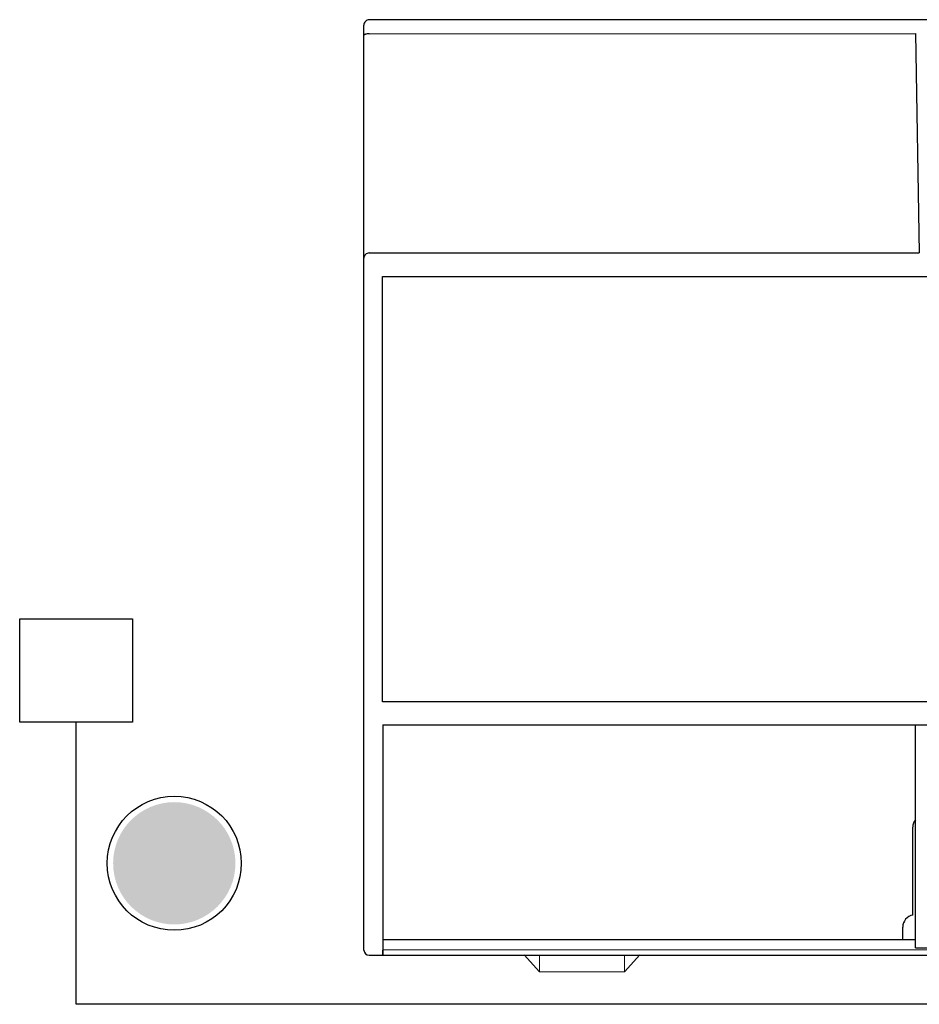
# Model space of a CAD drawing. Units: inches. Extents: x 1 to 143, y 2 to 35.
# Drawn here: x 85 to 85, y 16 to 17 of the extents above; entities that cross this region are included whole.
import ezdxf

# ---------------------------------------------------------------- set-up
doc = ezdxf.new("R2010")
doc.units = ezdxf.units.IN
doc.header["$MEASUREMENT"] = 0
doc.layers.add('Device', color=7, linetype='Continuous')
doc.layers.add('Lutron_Wiring', color=7, linetype='Continuous')

# ---------------------------------------------------------------- blocks, each defined once
blk = doc.blocks.new('2#12AWG')
at = {"linetype": 'Continuous'}
h = blk.add_hatch(color=7, dxfattribs=at)
edge = h.paths.add_edge_path()
edge.add_arc((0, 0.07927), 0.04938, 0, 360)
at = {"color": 7}
blk.add_circle((0, 0.07927), 0.05413, dxfattribs=at)

msp = doc.modelspace()

# ---------------------------------------------------------------- linework, layer by layer
at = {"layer": 'Device', "color": 7, "linetype": 'Continuous'}
for p, q in [((84.96077, 16.93916), (84.96076, 17.04403)), ((85.42091, 17.04846), (84.96511, 17.04838)), ((85.90698, 17.04854), (85.42091, 17.04846)), ((84.96511, 17.03682), (85.42111, 17.03689)), ((85.42111, 17.03689), (85.42434, 16.85395)), ((84.96078, 16.92959), (84.96077, 16.93916)), ((84.96076, 16.80327), (84.96078, 16.92959)), ((84.96514, 16.85387), (85.42434, 16.85395)), ((84.97644, 16.4791), (84.97644, 16.83424)), ((84.97644, 16.83424), (86.34696, 16.83424)), ((84.96086, 16.38653), (84.96082, 16.50856)), ((86.34696, 16.4791), (84.97644, 16.4791)), ((84.97652, 16.46013), (86.35157, 16.46012)), ((84.97652, 16.46012), (84.97655, 16.26774)), ((85.42126, 16.2739), (85.42123, 16.46012)), ((84.96087, 16.37696), (84.96086, 16.38653)), ((84.96088, 16.27209), (84.96087, 16.37696)), ((85.41893, 16.30125), (85.41892, 16.37453)), ((85.41053, 16.28062), (85.41053, 16.29119)), ((85.42126, 16.28062), (84.97655, 16.28055)), ((86.3516, 16.27232), (84.97655, 16.27209)), ((84.97655, 16.26774), (84.97655, 16.27209)), ((85.42126, 16.2739), (85.43693, 16.27391)), ((84.96524, 16.26774), (84.97655, 16.26774)), ((84.97655, 16.26774), (86.3516, 16.26796))]:
    msp.add_line(p, q, dxfattribs=at)
at = {"layer": 'Device', "color": 7}
msp.add_line((84.96082, 16.50856), (84.96076, 16.80327), dxfattribs=at)
at = {"layer": 'Device', "lineweight": 0}
for p, q in [((85.09446, 16.26796), (85.10735, 16.25392)), ((85.10735, 16.25392), (85.10735, 16.26796)), ((85.19113, 16.26796), (85.17824, 16.25392)), ((85.17824, 16.25392), (85.17824, 16.26796)), ((85.10735, 16.25392), (85.17824, 16.25392))]:
    msp.add_line(p, q, dxfattribs=at)
at = {"layer": 'Device', "color": 7, "linetype": 'Continuous'}
for centre, radius, start, end in [((84.96511, 17.04403), 0.00435, 90.00935, 180.00935), ((84.96514, 16.84952), 0.00435, 90.00935, 180.00935), ((85.4292, 16.37453), 0.01028, 141.89717, 180.0041), ((85.42078, 16.29117), 0.01025, 100.38666, 179.88666), ((84.96524, 16.27209), 0.00435, 180.00935, 270.00935)]:
    msp.add_arc(centre, radius, start, end, dxfattribs=at)
msp.add_open_spline([(84.96511, 17.03682), (84.96455, 17.03682), (84.96351, 17.03675), (84.9623, 17.03651), (84.96152, 17.03619), (84.96103, 17.03592), (84.96076, 17.03557), (84.96076, 17.03536)], degree=3, knots=[0, 0, 0, 0, 0.345916, 0.645782, 0.766884, 0.865365, 1, 1, 1, 1], dxfattribs=at)
at = {"layer": 'Lutron_Wiring', "linetype": 'Continuous'}
for p, q in [((84.67355, 16.54848), (84.76772, 16.54848)), ((84.67355, 16.46216), (84.67355, 16.54848)), ((84.76772, 16.54848), (84.76772, 16.46216)), ((84.76772, 16.46216), (84.67355, 16.46216))]:
    msp.add_line(p, q, dxfattribs=at)
at = {"layer": 'Lutron_Wiring'}
msp.add_lwpolyline([(85.6793, 16.31637), (85.6793, 16.22678), (84.72063, 16.22678), (84.72063, 16.46216)], dxfattribs=at)

# ---------------------------------------------------------------- block references
at = {"layer": 'Lutron_Wiring', "xscale": 1.03359375, "yscale": 1.03359375, "zscale": 1.03359375, "rotation": 270}
msp.add_blockref('2#12AWG', (84.72063, 16.34447), dxfattribs=at)

doc.saveas('drawing.dxf')
